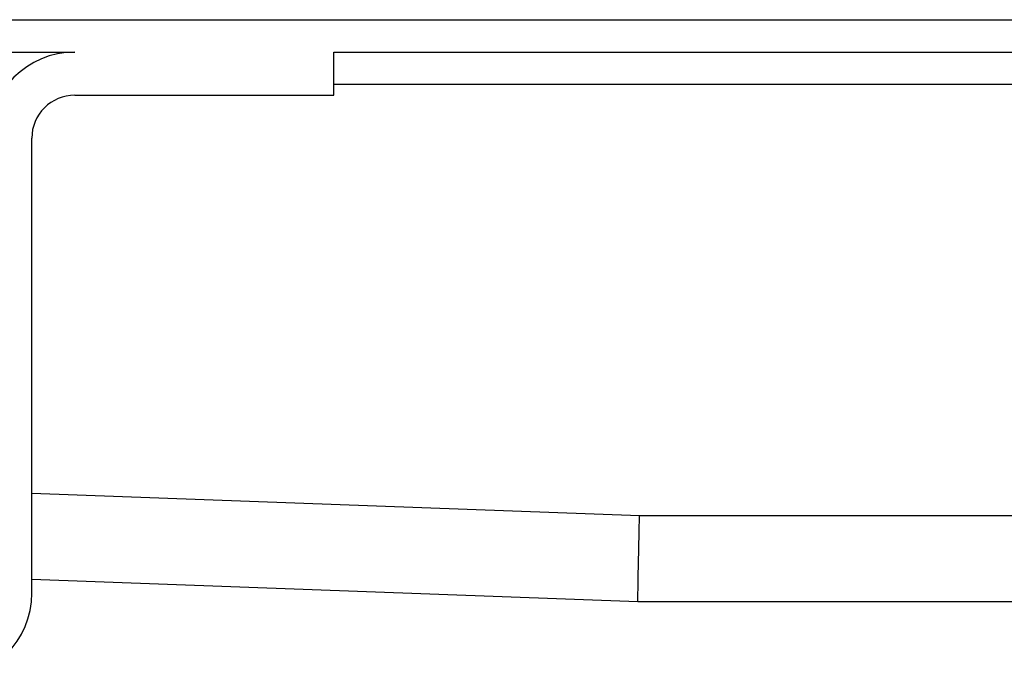
# Model space of a CAD drawing. Units: millimetres. Extents: x -385 to 817, y -136 to 502.
# Drawn here: x -218 to -173, y 436 to 466 of the extents above; entities that cross this region are included whole.
import ezdxf

# ---------------------------------------------------------------- set-up
doc = ezdxf.new("R2010")
doc.units = ezdxf.units.MM

# ---------------------------------------------------------------- blocks, each defined once
blk = doc.blocks.new('HL50FU-0-70', base_point=(216.159, 182.806))
at = {"color": 7, "linetype": 'Continuous'}
for p, q in [((-379.635, 466.205), (310.365, 466.205)), ((-253.535, 464.705), (-215.735, 464.705)), ((-203.735, 462.705), (-203.735, 464.705)), ((-203.735, 464.705), (134.465, 464.705)), ((-106.135, 463.205), (-203.735, 463.205)), ((-215.735, 462.705), (-203.735, 462.705)), ((-217.735, 439.605), (-217.735, 460.705)), ((-217.735, 444.233), (-189.562, 443.205)), ((-189.576, 442.425), (-189.562, 443.205)), ((-189.562, 443.205), (-107.135, 443.205)), ((-189.589, 441.675), (-189.576, 442.425)), ((-189.602, 440.983), (-189.589, 441.675)), ((-189.613, 440.377), (-189.602, 440.983)), ((-189.635, 439.205), (-217.735, 440.231)), ((-189.622, 439.879), (-189.613, 440.377)), ((-189.629, 439.51), (-189.622, 439.879)), ((-189.635, 439.205), (-189.633, 439.282)), ((-101.241, 439.205), (-189.635, 439.205)), ((-189.633, 439.282), (-189.629, 439.51))]:
    blk.add_line(p, q, dxfattribs=at)
for centre, radius, start, end in [((-215.735, 460.705), 4, 90, 180), ((-215.735, 460.705), 2, 90, 180), ((-221.735, 439.605), 4, 270, 0)]:
    blk.add_arc(centre, radius, start, end, dxfattribs=at)

msp = doc.modelspace()

# ---------------------------------------------------------------- block references
msp.add_blockref('HL50FU-0-70', (216.159, 182.806))

doc.saveas('drawing.dxf')
